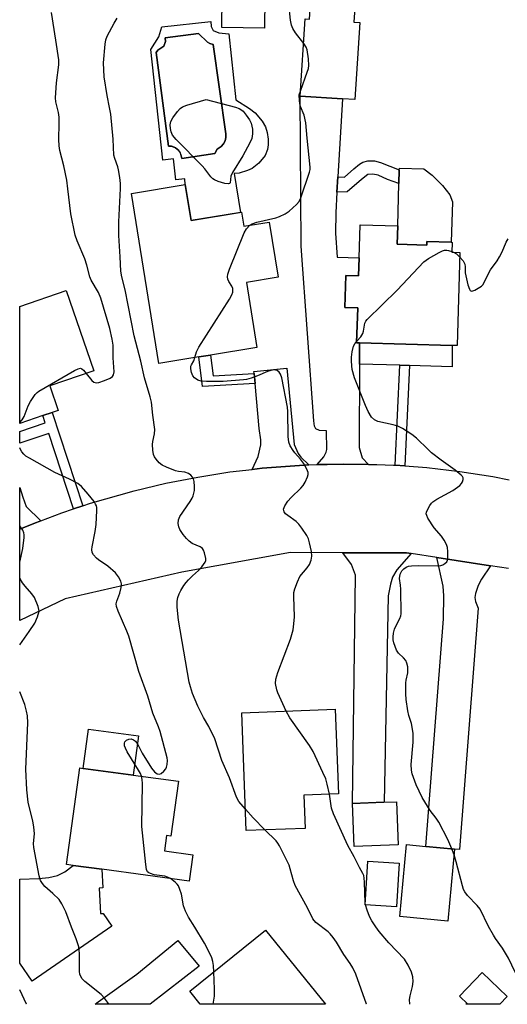
# Model space of a CAD drawing. Units: inches. Extents: x 1273763 to 1279763, y 513452 to 517452.
# Drawn here: x 1273763 to 1273907, y 513453 to 513744 of the extents above; entities that cross this region are included whole.
import ezdxf

# ---------------------------------------------------------------- set-up
doc = ezdxf.new("R2010")
doc.units = ezdxf.units.IN
doc.header["$MEASUREMENT"] = 0
for name, color, linetype in [('BLDG-Footprint', 5, 'Continuous'), ('CULTRL-Pad', 6, 'Continuous'), ('CULTRL-Swimming Pool in Ground', 4, 'Continuous'), ('TRANS-Driveway', 251, 'Continuous'), ('TRANS-Non Street Sidewalk', 7, 'Continuous'), ('TRANS-Road', 130, 'Continuous'), ('Undefined', 1, 'Continuous')]:
    doc.layers.add(name, color=color, linetype=linetype)

msp = doc.modelspace()

# ---------------------------------------------------------------- linework, layer by layer
at = {"layer": 'BLDG-Footprint'}
for points, elevation in [([(1273835.59, 513750.61), (1273835.47, 513741.68), (1273822.81, 513741.85), (1273822.93, 513750.78)], 443.51), ([(1273862.24, 513749.23), (1273861.87, 513743.51), (1273863.62, 513743.39), (1273862.14, 513720.52), (1273858.57, 513720.75), (1273846.03, 513721.57), (1273847.52, 513744.44), (1273848.74, 513744.36), (1273849.11, 513750.08)], 444.87), ([(1273812, 513695.34), (1273813.72, 513684.77), (1273828.62, 513687.19), (1273829.3, 513683.02), (1273836.84, 513684.24), (1273839.49, 513667.92), (1273830.08, 513666.39), (1273833.21, 513647.09), (1273819.49, 513644.86), (1273815.97, 513644.29), (1273804.22, 513642.38), (1273796.05, 513692.75)], 444.36), ([(1273874.71, 513677.7), (1273883.48, 513677.45), (1273883.51, 513678.47), (1273890.73, 513678.26), (1273890.97, 513678.25), (1273890.89, 513675.32), (1273893.22, 513675.26), (1273892.43, 513647.65), (1273890.95, 513647.7), (1273863.54, 513648.48), (1273862.72, 513648.51), (1273863.02, 513658.83), (1273859.2, 513658.94), (1273859.47, 513668.46), (1273863.29, 513668.35), (1273863.45, 513673.7), (1273863.73, 513683.42), (1273874.86, 513683.1)], 446.87), ([(1273769.86, 513626.91), (1273763.01, 513624.56), (1273763.02, 513659.28), (1273776.76, 513664), (1273784.94, 513640.2), (1273771.92, 513635.73), (1273774.41, 513628.48), (1273772.59, 513627.85)], 439.94), ([(1273847.47, 513504.65), (1273830.03, 513504), (1273828.71, 513538.88), (1273856.36, 513539.92), (1273857.3, 513514.86), (1273847.1, 513514.47)], 443.89), ([(1273809.96, 513518.59), (1273807.75, 513502.33), (1273806.49, 513502.5), (1273805.88, 513497.98), (1273814.2, 513496.86), (1273813.14, 513489.04), (1273787.29, 513492.55), (1273778.83, 513493.69), (1273776.88, 513493.96), (1273780.76, 513522.56), (1273781.81, 513522.41), (1273796.57, 513520.41)], 440.01), ([(1273874.97, 513499.8), (1273861.99, 513499.29), (1273861.49, 513512.05), (1273870.81, 513512.41), (1273874.47, 513512.55)], 445.35), ([(1273891.71, 513498.53), (1273889.73, 513477.19), (1273875.5, 513478.5), (1273877.47, 513499.84), (1273883.21, 513499.3)], 445.43), ([(1273875.35, 513494.35), (1273874.52, 513481.44), (1273865.21, 513482.05), (1273866.05, 513494.96)], 444.76), ([(1273835.79, 513474.53), (1273853.54, 513452.54), (1273816.44, 513452.55), (1273813.33, 513456.4)], 441.16), ([(1273907.29, 513454.83), (1273905.09, 513452.54), (1273895.6, 513452.54), (1273893.11, 513454.94), (1273899.87, 513461.96)], 454.59)]:
    msp.add_lwpolyline(points, close=True, dxfattribs=dict(at, elevation=elevation))
at = {"layer": 'CULTRL-Pad'}
for points in [[(1273891.07, 513690.22), (1273890.73, 513678.26), (1273883.51, 513678.47), (1273883.48, 513677.45), (1273874.71, 513677.7), (1273874.86, 513683.1), (1273875.22, 513695.66), (1273875.34, 513699.71), (1273875.36, 513700.25), (1273882.63, 513700.04), (1273885.04, 513698.19), (1273888.17, 513695.12), (1273890.29, 513692.35)], [(1273890.95, 513647.7), (1273890.94, 513641.42), (1273878.36, 513641.77), (1273875.52, 513641.85), (1273863.53, 513642.17), (1273863.54, 513648.48)], [(1273798.15, 513532.03), (1273796.57, 513520.41), (1273781.81, 513522.41), (1273783.39, 513534.03)]]:
    msp.add_lwpolyline(points, close=True, dxfattribs=at)
for points in [[(1273821.96, 513740.32, 0), (1273824.85, 513740.06, 0), (1273826.95, 513720.47, 0), (1273831.05, 513717.88, 0), (1273832.67, 513716.57, 0), (1273834.77, 513714.11, 0), (1273835.78, 513712.45, 0), (1273836.26, 513710.81, 0), (1273836.53, 513708.81, 0), (1273836.54, 513707.15, 0), (1273836.3, 513705.72, 0), (1273835.62, 513704.01, 0), (1273833.77, 513701.69, 0), (1273831.82, 513700.1, 0), (1273830.41, 513699.51, 0), (1273827.94, 513698.78, 0), (1273826.5, 513698.62, 0), (1273828.36, 513687.14, 0), (1273813.72, 513684.77, 0), (1273812, 513695.34, 0), (1273811.82, 513697.05, 0), (1273809.2, 513696.77, 0), (1273808.54, 513702.97, 0), (1273805.34, 513702.62, 0), (1273801.83, 513735.38, 0), (1273804.16, 513739.13, 0), (1273805.09, 513742.1, 0), (1273819.56, 513743.65, 0), (1273819.71, 513742.18, 0), (1273820.3, 513741.03, 0)], [(1273807.93, 513706.71, 0), (1273809.09, 513706.2, 0), (1273810.1, 513705.44, 0), (1273810.66, 513704.3, 0), (1273810.94, 513703.06, 0), (1273820.7, 513704.54, 0), (1273821.45, 513705.88, 0), (1273822.58, 513706.66, 0), (1273823.3, 513707.42, 0), (1273823.8, 513708.33, 0), (1273824.05, 513709.35, 0), (1273824.04, 513710.39, 0), (1273820.25, 513736.82, 0), (1273819.29, 513737.12, 0), (1273818.6, 513737.52, 0), (1273815.88, 513740.08, 0), (1273806, 513738.84, 0), (1273806.12, 513737.72, 0), (1273805.61, 513736.41, 0), (1273805.1, 513735.92, 0), (1273803.83, 513735.14, 0), (1273803.37, 513734.52, 0), (1273807.07, 513706.77, 0)]]:
    msp.add_polyline3d(points, close=True, dxfattribs=at)
at = {"layer": 'CULTRL-Swimming Pool in Ground'}
msp.add_lwpolyline([(1273810.66, 513704.3), (1273810.57, 513704.72), (1273810.1, 513705.44), (1273809.09, 513706.2), (1273808.75, 513706.46), (1273807.93, 513706.71), (1273807.07, 513706.77), (1273803.37, 513734.52), (1273803.83, 513735.14), (1273805.1, 513735.92), (1273805.61, 513736.41), (1273806.12, 513737.72), (1273806, 513738.84), (1273815.88, 513740.08), (1273818.6, 513737.52), (1273819.29, 513737.12), (1273820.25, 513736.82), (1273824.04, 513710.39), (1273824.05, 513709.35), (1273823.8, 513708.33), (1273823.3, 513707.42), (1273822.58, 513706.66), (1273821.45, 513705.88), (1273820.7, 513704.54), (1273810.94, 513703.06)], close=True, dxfattribs=at)
at = {"layer": 'TRANS-Driveway'}
for points in [[(1273857.12, 513697.63), (1273856.87, 513693.09), (1273856.52, 513686.96), (1273856.43, 513680.95), (1273856.97, 513673.89), (1273863.45, 513673.7), (1273863.29, 513668.35), (1273859.47, 513668.46), (1273859.2, 513658.94), (1273863.02, 513658.83), (1273862.72, 513648.51), (1273863.54, 513648.48), (1273863.53, 513642.17), (1273863.47, 513617.45), (1273864.38, 513614.39), (1273866.25, 513612.48), (1273858.85, 513612.52), (1273854.03, 513612.48), (1273851.06, 513612.4), (1273853, 513614.72), (1273853.73, 513616.12), (1273853.88, 513616.93), (1273853.81, 513622.45), (1273851.68, 513622.52), (1273850.65, 513623.05), (1273850.28, 513623.82), (1273850.04, 513625.34), (1273846.27, 513677.15), (1273846.03, 513721.57), (1273858.57, 513720.75)], [(1273848.61, 513612.3), (1273844.39, 513612.06), (1273834.78, 513611.35), (1273831.81, 513611.01), (1273833.59, 513614.81), (1273834.38, 513618.28), (1273834.36, 513619.77), (1273833.89, 513623.12), (1273832.64, 513636.47), (1273832.36, 513639.42), (1273832.3, 513640.02), (1273842.08, 513640.94), (1273844.2, 513618.32), (1273845.39, 513615.7), (1273846.23, 513614.63)], [(1273769.23, 513595.79), (1273767.16, 513594.98), (1273763.01, 513593.27), (1273763.01, 513605.63), (1273763.88, 513602.74), (1273764.92, 513599.98)], [(1273878.84, 513586.04), (1273874.65, 513581.27), (1273873.31, 513579.09), (1273872.74, 513576.99), (1273872.08, 513573.55), (1273870.82, 513512.41), (1273861.49, 513512.04), (1273862.35, 513579.63), (1273861.22, 513582.87), (1273858.59, 513586.32), (1273877.51, 513586.24)], [(1273902.34, 513582.41), (1273899.7, 513578.44), (1273898.72, 513576.57), (1273897.9, 513574.27), (1273897.7, 513573.02), (1273897.93, 513571.9), (1273898.69, 513569.9), (1273893.14, 513498.41), (1273891.71, 513498.53), (1273883.21, 513499.3), (1273888.45, 513566.76), (1273888.51, 513573.51), (1273888.34, 513576.39), (1273886.43, 513584.87)], [(1273786.47, 513486.96), (1273786.92, 513479.4), (1273787.68, 513479.45), (1273790.29, 513475.64), (1273766.67, 513459.42), (1273763, 513464.76), (1273763, 513489.58), (1273768.7, 513489.85), (1273771.65, 513490.14), (1273774.19, 513490.72), (1273776.32, 513491.75), (1273778.83, 513493.69), (1273787.29, 513492.55), (1273787.62, 513487.03)], [(1273816.14, 513463.82), (1273801.58, 513452.55), (1273785.38, 513452.55), (1273786.24, 513453.27), (1273797.7, 513461.42), (1273809.8, 513471.46)]]:
    msp.add_lwpolyline(points, close=True, dxfattribs=at)
at = {"layer": 'TRANS-Non Street Sidewalk'}
for points in [[(1273856.87, 513693.09), (1273857.12, 513697.63), (1273859.14, 513697.6), (1273861.9, 513700.06), (1273863.61, 513701.45), (1273864.52, 513702.01), (1273866.02, 513702.35), (1273867.97, 513702.42), (1273869.81, 513701.95), (1273875.34, 513699.71), (1273875.22, 513695.66), (1273871.83, 513696.88), (1273869.07, 513698.13), (1273867.51, 513698.49), (1273866, 513698.31), (1273864.14, 513696.9), (1273859.96, 513693.17)], [(1273832.36, 513639.42), (1273832.64, 513636.47), (1273817.13, 513635.5), (1273815.97, 513644.29), (1273819.49, 513644.86), (1273820.3, 513638.67)], [(1273876.95, 513612.02), (1273874.12, 513612.22), (1273875.52, 513641.85), (1273878.36, 513641.77)], [(1273781.7, 513600.23), (1273778.95, 513599.32), (1273771.59, 513621.64), (1273763.01, 513618.81), (1273763.01, 513622.22), (1273770.57, 513624.75), (1273769.86, 513626.91), (1273772.59, 513627.85)], [(1273895.6, 513452.54), (1273894.99, 513452.54), (1273895.28, 513452.85)]]:
    msp.add_lwpolyline(points, close=True, dxfattribs=at)
at = {"layer": 'TRANS-Road'}
msp.add_lwpolyline([(1273907.67, 513581.59), (1273902.34, 513582.41), (1273886.43, 513584.87), (1273878.84, 513586.04), (1273877.51, 513586.24), (1273858.59, 513586.32), (1273843.11, 513586.39), (1273810.94, 513580.59), (1273776.44, 513572.64), (1273763.01, 513566.19), (1273763.01, 513593.27), (1273767.16, 513594.98), (1273769.23, 513595.79), (1273775.5, 513598.14), (1273778.95, 513599.32), (1273781.7, 513600.23), (1273783.97, 513600.98), (1273796.84, 513604.67), (1273806.22, 513606.88), (1273815.68, 513608.74), (1273825.21, 513610.23), (1273831.81, 513611.01), (1273834.78, 513611.35), (1273844.39, 513612.06), (1273848.61, 513612.3), (1273851.06, 513612.4), (1273854.03, 513612.48), (1273858.85, 513612.52), (1273866.25, 513612.48), (1273868.71, 513612.45), (1273873.64, 513612.25), (1273874.12, 513612.22), (1273876.95, 513612.02), (1273883.49, 513611.52), (1273893.29, 513610.39), (1273903.04, 513608.85), (1273907.89, 513607.93)], dxfattribs=at)
at = {"layer": 'Undefined'}
for p, q in [((1273890.89, 513675.53, 446), (1273891.39, 513675.31, 446)), ((1273891.55, 513496.82, 446), (1273890.89, 513498.6, 446)), ((1273865.35, 513482.04, 444), (1273865.25, 513482.58, 444))]:
    msp.add_line(p, q, dxfattribs=at)
for points, elevation in [([(1273847.05, 513737.19), (1273844.63, 513740.36), (1273843.87, 513741.55), (1273843.42, 513742.54), (1273843.12, 513744.05), (1273842.62, 513748.79)], 444), ([(1273782.68, 513639.42), (1273784.38, 513637.31), (1273784.98, 513636.86), (1273785.58, 513636.67), (1273786.4, 513636.75), (1273788.09, 513637.32), (1273789.74, 513638.03), (1273790.42, 513638.5), (1273790.76, 513638.99), (1273790.94, 513639.86), (1273790.68, 513644.07), (1273790.63, 513647.84), (1273790.39, 513649.56), (1273789.67, 513652.71), (1273787.01, 513661.67), (1273786.28, 513663.43), (1273784.19, 513667.03), (1273783.73, 513668.04), (1273782.85, 513671.54), (1273782.29, 513673.34), (1273779.96, 513678.74), (1273779.38, 513680.36), (1273778.14, 513686.67), (1273777.27, 513694.07), (1273776.9, 513696.65), (1273776.01, 513700.89), (1273774.9, 513705.41), (1273774.67, 513706.88), (1273774.6, 513708.74), (1273774.72, 513713.41), (1273774.66, 513715.33), (1273774.48, 513716.69), (1273773.7, 513719.83), (1273773.6, 513721.07), (1273773.91, 513725.48), (1273774.57, 513730.8), (1273774.61, 513732.32), (1273773.65, 513738.18), (1273772.44, 513746.33)], 440), ([(1273829.79, 513510.35), (1273827.88, 513512.66), (1273827.16, 513513.94), (1273825.12, 513519.63), (1273822.82, 513524.74), (1273820.71, 513531.18), (1273818.99, 513534.79), (1273817.44, 513537.45), (1273815.7, 513540.86), (1273814.15, 513544.65), (1273813.53, 513546.54), (1273813.17, 513547.92), (1273809.95, 513566.32), (1273809.57, 513570.19), (1273809.57, 513571.96), (1273809.81, 513573.08), (1273810.19, 513574.17), (1273810.7, 513575.16), (1273811.6, 513576.58), (1273812.25, 513577.49), (1273812.96, 513578.3), (1273814.12, 513579.44), (1273815.91, 513581.01), (1273816.92, 513582.12), (1273817.92, 513583.54), (1273818.1, 513584.04), (1273818.12, 513584.58), (1273817.7, 513586.27), (1273817.37, 513587.07), (1273817.09, 513587.54), (1273816.75, 513587.86), (1273816.4, 513588.07), (1273814.03, 513589.08), (1273813.14, 513589.74), (1273812.34, 513590.51), (1273811.4, 513591.67), (1273810.4, 513593.16), (1273810.05, 513593.94), (1273809.94, 513594.97), (1273810.04, 513596.02), (1273810.4, 513597.01), (1273813.44, 513601.46), (1273814.02, 513602.46), (1273814.34, 513603.21), (1273814.58, 513603.98), (1273814.72, 513604.79), (1273814.72, 513605.93), (1273814.59, 513607.36), (1273814.41, 513608.17), (1273814.17, 513608.66), (1273813.63, 513609.29), (1273812.95, 513609.78), (1273811.85, 513610.13), (1273809.95, 513610.37), (1273809.12, 513610.58), (1273806.43, 513611.62), (1273805.16, 513612.27), (1273804.3, 513612.98), (1273803.34, 513614.01), (1273802.89, 513614.68), (1273802.6, 513615.37), (1273802.35, 513616.72), (1273802.29, 513618.37), (1273802.39, 513619.22), (1273802.9, 513621.53), (1273802.95, 513622.78), (1273802.38, 513627.07), (1273801.98, 513630.87), (1273801.6, 513632.44), (1273799.9, 513638.12), (1273798.81, 513643.03), (1273796.84, 513650.56), (1273794.19, 513664.19), (1273793.22, 513668.01), (1273792.92, 513669.67), (1273792.73, 513673.95), (1273792.3, 513680.31), (1273792.38, 513684.31), (1273792.87, 513694.25), (1273792.87, 513695.71), (1273792.65, 513697.46), (1273792.22, 513699.78), (1273791.99, 513700.62), (1273791.12, 513703.05), (1273790.88, 513704.08), (1273790.63, 513708.78), (1273789.93, 513716.25), (1273789.62, 513718.16), (1273788.84, 513721.73), (1273788.01, 513727.26), (1273787.85, 513729.34), (1273787.83, 513731.44), (1273788.25, 513736.92), (1273788.51, 513738.24), (1273788.93, 513739.28), (1273790.98, 513743.13), (1273791.89, 513744.61)], 442), ([(1273846.15, 513723.37), (1273848.11, 513728.67), (1273848.43, 513729.76), (1273848.55, 513730.6), (1273848.45, 513732.65), (1273848.1, 513735.25), (1273847.82, 513736.04), (1273847.05, 513737.19)], 444), ([(1273831.14, 513683.32), (1273831.78, 513683.73), (1273833.14, 513684.2), (1273838.81, 513685.49), (1273839.92, 513685.92), (1273841.54, 513686.7), (1273842.78, 513687.5), (1273844.95, 513689.48), (1273845.68, 513690.37), (1273846.18, 513691.43), (1273848.73, 513699.06), (1273848.93, 513699.79), (1273849, 513700.55), (1273848.12, 513709.08), (1273847.72, 513713.67), (1273847.22, 513715.97), (1273846.14, 513718.54), (1273845.91, 513719.36), (1273845.78, 513720.21), (1273845.74, 513721.92), (1273846.15, 513723.37)], 444), ([(1273814.87, 513644.11), (1273815.34, 513645.86), (1273816.01, 513647.16), (1273825.1, 513661.41), (1273825.8, 513662.7), (1273826.03, 513663.49), (1273826.04, 513664.56), (1273825.78, 513665.29), (1273824.93, 513666.65), (1273824.61, 513667.35), (1273824.47, 513668.07), (1273824.56, 513668.87), (1273825.04, 513670.26), (1273829.47, 513681.07), (1273830.14, 513682.26), (1273831.14, 513683.32)], 444), ([(1273893.19, 513673.97), (1273894.2, 513672.75), (1273894.69, 513671.79), (1273894.82, 513670.99), (1273894.87, 513669.22), (1273895.01, 513668.34), (1273895.66, 513665.69), (1273896.11, 513664.35), (1273896.36, 513663.97), (1273896.7, 513663.82), (1273897.15, 513663.89), (1273897.65, 513664.08), (1273899.2, 513664.94), (1273899.66, 513665.29), (1273900.03, 513665.7), (1273902.34, 513670.09), (1273904.26, 513672.76), (1273904.98, 513673.95), (1273905.76, 513675.45), (1273907.01, 513678.31), (1273907.53, 513679.3)], 446), ([(1273862.74, 513648.94), (1273863.94, 513650.26), (1273864.51, 513651.2), (1273864.79, 513651.98), (1273865.15, 513654.28), (1273865.46, 513654.92), (1273865.8, 513655.38), (1273874.68, 513664.12), (1273882.58, 513672.46), (1273883.26, 513673.01), (1273884, 513673.49), (1273887.11, 513675.23), (1273888.17, 513675.73), (1273888.71, 513675.9), (1273889.38, 513675.94), (1273889.93, 513675.85), (1273890.89, 513675.53)], 446), ([(1273891.39, 513675.31), (1273892.27, 513674.81), (1273893.19, 513673.97)], 446), ([(1273890.89, 513498.6), (1273889.72, 513501.39), (1273887.05, 513506.54), (1273886.27, 513507.68), (1273884.46, 513509.97), (1273882.14, 513513.77), (1273880.33, 513517.52), (1273879.14, 513520.82), (1273878.95, 513521.91), (1273878.87, 513523.55), (1273879.43, 513530.24), (1273879.43, 513532.83), (1273878.93, 513535.7), (1273878.2, 513538.07), (1273877.9, 513539.44), (1273877.4, 513542.81), (1273877.28, 513544.54), (1273877.25, 513547.72), (1273877.37, 513548.56), (1273877.9, 513550.73), (1273877.82, 513552.48), (1273877.58, 513553.61), (1273877.25, 513554.35), (1273876.58, 513555.15), (1273875.15, 513556.54), (1273874.5, 513557.48), (1273873.73, 513559.65), (1273873.56, 513560.5), (1273873.55, 513561.35), (1273873.66, 513562.5), (1273873.91, 513563.62), (1273874.23, 513564.37), (1273875.54, 513566.83), (1273875.83, 513567.61), (1273875.93, 513568.16), (1273875.78, 513575.5), (1273875.68, 513576.67), (1273875.38, 513578.67), (1273875.59, 513579.98), (1273876.06, 513580.95), (1273876.64, 513581.57), (1273877.34, 513582.02), (1273878.11, 513582.29), (1273878.94, 513582.45), (1273880.96, 513582.57), (1273886.52, 513582.45), (1273887.67, 513582.54), (1273888.19, 513582.69), (1273888.85, 513583.09), (1273889.37, 513583.62), (1273889.6, 513584.08), (1273889.72, 513584.91), (1273889.7, 513586.7), (1273889.56, 513587.88), (1273889.3, 513588.7), (1273888.63, 513589.99), (1273887.85, 513591.22), (1273885.69, 513593.65), (1273883.79, 513596.56), (1273883.45, 513597.3), (1273883.34, 513597.8), (1273883.41, 513598.31), (1273883.58, 513598.82), (1273884.39, 513600.34), (1273884.91, 513601.02), (1273885.31, 513601.38), (1273886.48, 513602.15), (1273891.16, 513604.75), (1273893.21, 513606.25), (1273893.76, 513606.84), (1273894.03, 513607.31), (1273894.25, 513608.04), (1273894.22, 513608.51), (1273894.01, 513608.9), (1273893.69, 513609.26), (1273891.89, 513610.81), (1273887.76, 513613.76), (1273884.92, 513615.91), (1273883.85, 513616.88), (1273880.47, 513620.26), (1273879.05, 513621.34), (1273876.26, 513623.09), (1273874.95, 513623.78), (1273873.55, 513624.19), (1273868.95, 513625.22), (1273867.99, 513625.68), (1273867.1, 513626.51), (1273866.14, 513628.1), (1273865.3, 513629.91), (1273862.08, 513638.15), (1273861.41, 513640.57), (1273861.25, 513641.69), (1273861.17, 513643.12), (1273861.2, 513644.28), (1273861.37, 513645.77), (1273861.76, 513647.48), (1273862.14, 513648.2), (1273862.74, 513648.94)], 446), ([(1273841.86, 513539.38), (1273839.36, 513544.83), (1273839.05, 513545.66), (1273838.72, 513547.53), (1273838.77, 513548.89), (1273839.39, 513550.8), (1273843.13, 513560.66), (1273843.91, 513563.49), (1273844.17, 513565.22), (1273844.33, 513567.27), (1273844.1, 513573.33), (1273844.16, 513574.51), (1273844.38, 513575.64), (1273845.19, 513577.73), (1273845.95, 513579.22), (1273848.09, 513581.84), (1273848.73, 513582.78), (1273849.3, 513584.12), (1273849.49, 513585.25), (1273849.31, 513586.68), (1273848.77, 513589.28), (1273848.45, 513590.4), (1273847.96, 513591.43), (1273846.53, 513593.6), (1273845.64, 513594.73), (1273844.77, 513595.53), (1273842.34, 513597.29), (1273841.71, 513597.86), (1273841.27, 513598.46), (1273841.13, 513598.86), (1273841.11, 513599.23), (1273841.45, 513600.21), (1273842.36, 513601.63), (1273843.31, 513602.66), (1273846.16, 513605.44), (1273846.85, 513606.27), (1273847.44, 513607.24), (1273848.18, 513608.77), (1273848.39, 513609.53), (1273848.38, 513610.04), (1273847.98, 513611.07), (1273846.94, 513612.85), (1273846.11, 513614.06), (1273844.43, 513615.89), (1273843.92, 513616.56), (1273843.07, 513618.01), (1273842.65, 513619.03), (1273842.46, 513620.77), (1273842.37, 513628.1), (1273842.28, 513629.41), (1273840.53, 513638.07), (1273840.17, 513639.18), (1273839.74, 513639.83), (1273839.15, 513640.24), (1273838.71, 513640.41), (1273838.21, 513640.46), (1273837.68, 513640.38), (1273836.32, 513639.95), (1273833.37, 513638.74), (1273831.46, 513638.05), (1273830.07, 513637.63), (1273829.23, 513637.48), (1273823.18, 513637.06), (1273818.33, 513637.06), (1273816.71, 513637.15), (1273815.68, 513637.46), (1273814.76, 513638.07), (1273814.25, 513638.69), (1273813.85, 513639.72), (1273813.65, 513640.79), (1273813.69, 513641.57), (1273813.87, 513642), (1273814.53, 513643.14), (1273814.87, 513644.11)], 444), ([(1273763.01, 513624.85), (1273763.69, 513625.72), (1273764.28, 513626.68), (1273765.53, 513629.84), (1273766.18, 513631.09), (1273767.61, 513633.18), (1273768.17, 513633.79), (1273768.63, 513634.16), (1273779.25, 513640.31), (1273780.28, 513640.82), (1273781.01, 513640.96), (1273781.39, 513640.82), (1273781.9, 513640.39), (1273782.68, 513639.42)], 440), ([(1273799, 513520.08), (1273798.72, 513520.87), (1273798.16, 513521.93), (1273794.83, 513527.32), (1273794.26, 513528.38), (1273794.02, 513529.12), (1273793.99, 513529.92), (1273794.14, 513530.33), (1273794.57, 513530.77), (1273795.25, 513531.06), (1273795.98, 513531.16), (1273796.66, 513530.93), (1273797.27, 513530.44), (1273797.93, 513529.54), (1273799.27, 513526.96), (1273802.02, 513522.45), (1273802.91, 513521.37), (1273803.72, 513520.86), (1273804.35, 513520.76), (1273804.83, 513520.92), (1273805.7, 513521.61), (1273806.25, 513522.28), (1273806.49, 513522.78), (1273806.66, 513523.59), (1273806.72, 513524.72), (1273806.64, 513525.57), (1273804.56, 513533.4), (1273804.1, 513534.7), (1273802.41, 513538.75), (1273800.91, 513543.83), (1273798.27, 513551.11), (1273795.28, 513561.55), (1273794.71, 513563.12), (1273792.17, 513568.98), (1273791.68, 513570.34), (1273791.59, 513571.16), (1273791.72, 513571.97), (1273792.67, 513574.37), (1273793.04, 513576.01), (1273793.12, 513577.1), (1273792.93, 513577.91), (1273792.25, 513579.21), (1273791.35, 513580.39), (1273789.06, 513582.29), (1273786.35, 513584.16), (1273785.7, 513584.69), (1273784.81, 513585.67), (1273784.49, 513586.41), (1273784.36, 513587.26), (1273784.43, 513588.09), (1273785.3, 513592.56), (1273785.62, 513594.71), (1273785.84, 513598.84), (1273785.8, 513599.7), (1273785.69, 513600.24), (1273785.47, 513600.74), (1273785.02, 513601.44), (1273783.24, 513603.69), (1273781.32, 513605.89), (1273780.24, 513606.85), (1273777.74, 513608.13), (1273773.38, 513610.03), (1273765.85, 513614.33), (1273764.84, 513614.96), (1273764.17, 513615.51), (1273763.66, 513616.16), (1273763.24, 513616.91), (1273763.01, 513617.42)], 440), ([(1273854.65, 513514.76), (1273854.02, 513517.71), (1273853.55, 513519.34), (1273852.75, 513521.19), (1273849.84, 513527.43), (1273848.72, 513529.17), (1273842.94, 513537.4), (1273841.86, 513539.38)], 444), ([(1273807.6, 513489.79), (1273806.74, 513490.19), (1273805.9, 513490.45), (1273802.84, 513490.93), (1273801.72, 513491.25), (1273801.23, 513491.48), (1273800.83, 513491.8), (1273800.51, 513492.5), (1273800.28, 513493.93), (1273799.13, 513505.19), (1273799.34, 513517.98), (1273799.24, 513519.12), (1273799, 513520.08)], 440), ([(1273865.25, 513482.58), (1273865.08, 513488.73), (1273864.98, 513489.86), (1273864.8, 513490.68), (1273864.51, 513491.33), (1273863.52, 513493.05), (1273861.94, 513496.27), (1273860.08, 513499.62), (1273855.83, 513508.96), (1273855.29, 513510.61), (1273854.65, 513514.76)], 444), ([(1273835.56, 513504.2), (1273832.07, 513507.79), (1273829.79, 513510.35)], 442), ([(1273865.66, 513452.54), (1273865.64, 513452.59), (1273862.46, 513461.45), (1273861.61, 513463.33), (1273860.83, 513464.58), (1273858.93, 513467.28), (1273856.78, 513470.93), (1273855.8, 513472.31), (1273854.89, 513473.38), (1273854.27, 513473.96), (1273850.68, 513476.8), (1273849.78, 513477.89), (1273848.15, 513481.08), (1273844.56, 513487.74), (1273844.06, 513489.1), (1273843.08, 513492.68), (1273842.72, 513493.73), (1273839.85, 513499.5), (1273839.41, 513500.25), (1273838.88, 513500.93), (1273835.56, 513504.2)], 442), ([(1273918.71, 513452.54), (1273918.68, 513452.61), (1273918.14, 513453.64), (1273917.62, 513454.32), (1273917.02, 513454.89), (1273911.93, 513458.81), (1273911.28, 513459.4), (1273910.74, 513460.05), (1273909.59, 513462.02), (1273907.65, 513466.2), (1273905.87, 513469.12), (1273903.79, 513472.07), (1273903.19, 513473.05), (1273901.78, 513475.62), (1273899.25, 513480.71), (1273898.41, 513481.85), (1273895.54, 513484.76), (1273894.71, 513485.85), (1273894.37, 513486.53), (1273894, 513487.63), (1273892.17, 513494.71), (1273891.55, 513496.82)], 446), ([(1273820.44, 513462.14), (1273820.35, 513464.06), (1273820.19, 513465.21), (1273819.83, 513466.3), (1273819.02, 513468.16), (1273817.72, 513470.62), (1273814.86, 513475.43), (1273813, 513478.34), (1273812.08, 513480.11), (1273811.48, 513481.7), (1273810.86, 513485.14), (1273810.42, 513486.55), (1273809.95, 513487.62), (1273809.64, 513488.08), (1273809.08, 513488.67), (1273807.6, 513489.79)], 440), ([(1273878.45, 513452.54), (1273878.35, 513453.95), (1273878.53, 513455.06), (1273879.24, 513457.84), (1273879.44, 513459.31), (1273879.32, 513460.71), (1273879, 513462.07), (1273877.97, 513464.18), (1273876.86, 513465.89), (1273872.24, 513470.72), (1273869.42, 513474.09), (1273868.38, 513475.5), (1273867.25, 513477.22), (1273866.55, 513478.5), (1273865.82, 513480.44), (1273865.35, 513482.04)], 444), ([(1273820.28, 513452.55), (1273820.65, 513454.95), (1273820.66, 513457), (1273820.44, 513462.14)], 440), ([(1273765.03, 513452.55), (1273765.01, 513452.59), (1273763, 513456.8)], 436)]:
    msp.add_lwpolyline(points, dxfattribs=dict(at, elevation=elevation))
at = {"layer": 'Undefined', "elevation": 444}
msp.add_lwpolyline([(1273824.75, 513695.54), (1273823.75, 513695.7), (1273821.77, 513696.3), (1273820.69, 513696.74), (1273820.18, 513697.09), (1273819.58, 513697.69), (1273817.82, 513700.01), (1273817.04, 513700.9), (1273809.28, 513708.71), (1273808.23, 513710.01), (1273807.81, 513710.96), (1273807.58, 513711.98), (1273807.56, 513713.05), (1273807.74, 513714.08), (1273808.28, 513715.09), (1273809.69, 513716.99), (1273810.46, 513717.86), (1273811.13, 513718.37), (1273812.48, 513718.91), (1273818.18, 513720.61), (1273826.86, 513718.28), (1273827.98, 513717.9), (1273828.48, 513717.63), (1273829.11, 513717.08), (1273830.02, 513715.97), (1273831.02, 513714.55), (1273831.51, 513713.51), (1273831.92, 513711.81), (1273831.94, 513710.38), (1273831.66, 513709), (1273831.06, 513707.7), (1273829.02, 513703.9), (1273825.96, 513698.94), (1273825.53, 513697.89), (1273825.28, 513695.91), (1273825.11, 513695.64)], close=True, dxfattribs=at)
at = {"layer": 'Undefined'}
for points in [[(1273763.01, 513583.54, 438), (1273763.9, 513587.55, 438), (1273764.28, 513590.77, 438), (1273764.3, 513591.64, 438), (1273764.23, 513592.19, 438), (1273763.92, 513592.97, 438), (1273763.47, 513593.71, 438), (1273763.01, 513594.3, 438)], [(1273763.01, 513559.01, 438), (1273765.83, 513563.02, 438), (1273767.46, 513565.49, 438), (1273768.27, 513567.34, 438), (1273768.71, 513568.97, 438), (1273768.69, 513569.52, 438), (1273768.49, 513570.33, 438), (1273767.35, 513573.02, 438), (1273766.57, 513574.17, 438), (1273764.59, 513576.41, 438), (1273763.86, 513577.35, 438), (1273763.18, 513578.62, 438), (1273763.01, 513579.17, 438)], [(1273789.33, 513452.55, 438), (1273788.96, 513453.17, 438), (1273788.12, 513454.37, 438), (1273787.06, 513455.4, 438), (1273782.25, 513459.32, 438), (1273781.49, 513460.08, 438), (1273781.04, 513460.74, 438), (1273780.77, 513461.49, 438), (1273780.65, 513462.28, 438), (1273780.69, 513467.52, 438), (1273780.63, 513468.7, 438), (1273780.5, 513469.55, 438), (1273779.71, 513471.95, 438), (1273778.32, 513475.39, 438), (1273776.64, 513479.97, 438), (1273775.45, 513482.34, 438), (1273774.65, 513483.55, 438), (1273772.84, 513485.36, 438), (1273770.42, 513487.48, 438), (1273769.71, 513488.28, 438), (1273769.14, 513489.17, 438), (1273768.72, 513490.55, 438), (1273767.14, 513498.99, 438), (1273767.11, 513500.2, 438), (1273767.41, 513503.01, 438), (1273767.2, 513505.07, 438), (1273766.86, 513506.8, 438), (1273765.47, 513512.42, 438), (1273765.07, 513516.05, 438), (1273764.86, 513522.24, 438), (1273765.36, 513535.9, 438), (1273765.3, 513537.97, 438), (1273765.02, 513539.39, 438), (1273764.51, 513541.37, 438), (1273763.01, 513545.1, 438)]]:
    msp.add_polyline3d(points, dxfattribs=at)

doc.saveas('drawing.dxf')
